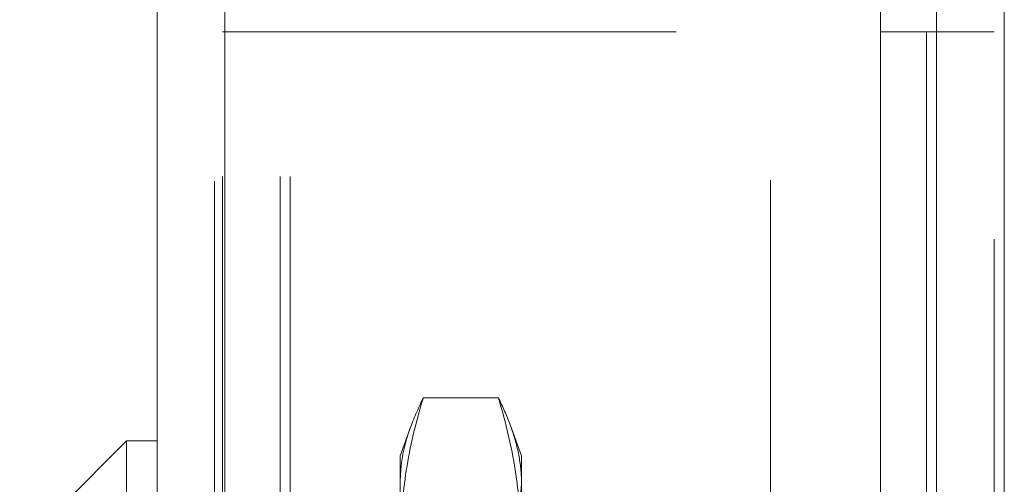
# Model space of a CAD drawing. Units: inches. Extents: x 0 to 23.4, y 0 to 16.5.
# Drawn here: x 11.3 to 11.5, y 9.6 to 9.7 of the extents above; entities that cross this region are included whole.
import ezdxf

# ---------------------------------------------------------------- set-up
doc = ezdxf.new("R2010")
doc.units = ezdxf.units.IN
doc.header["$MEASUREMENT"] = 0
doc.linetypes.add('HIDDEN', pattern=[0.075, 0.05, -0.025])
doc.styles.add('SLDTEXTSTYLE0', font='TXT', dxfattribs={"width": 0.75})
doc.dimstyles.new('SLDDIMSTYLE3', dxfattribs={"dimtxt": 0.125, "dimasz": 0.13, "dimexe": 0, "dimexo": 0.0625, "dimgap": 0.03125, "dimtad": 0, "dimtih": 1, "dimtoh": 1, "dimlfac": 5, "dimrnd": 1e-09, "dimzin": 12, "dimdsep": 46, "dimtxsty": 'SLDTEXTSTYLE0', "dimsah": 1, "dimcen": 0.09, "dimadec": 0, "dimazin": 3, "dimtfac": 1, "dimtmove": 0, "dimatfit": 0, "dimfxl": 1, "dimfrac": 2, "dimtolj": 1, "dimtzin": 12, "dimarcsym": 0})

# ---------------------------------------------------------------- blocks, each defined once
blk = doc.blocks.new('_D_9')
at = {"color": 7, "linetype": 'Continuous', "lineweight": 0}
for p, q in [((11.01321, 9.93253), (11.01321, 10.18253)), ((11.28371, 9.93253), (10.88821, 9.93253)), ((11.08561, 9.31373), (10.88821, 9.31373)), ((11.01321, 9.31373), (11.01321, 9.06373))]:
    blk.add_line(p, q, dxfattribs=at)
for points in [[(11.01321, 9.93253), (11.03321, 10.06253), (10.99321, 10.06253)], [(11.01321, 9.31373), (10.99321, 9.18373), (11.03321, 9.18373)]]:
    blk.add_solid(points, dxfattribs=at)
at = {"color": 7, "linetype": 'Continuous', "lineweight": 0, "char_height": 0.125, "attachment_point": 1, "style": 'SLDTEXTSTYLE0'}
for s, insert in [('3.09', (10.8008, 9.87984, -0.01928)), ('TYP', (10.8791, 9.68141, -0.01928))]:
    blk.add_mtext(s, dxfattribs=dict(at, insert=insert))

msp = doc.modelspace()

# ---------------------------------------------------------------- linework, layer by layer
at = {"color": 7, "linetype": 'Continuous', "lineweight": 15}
for p, q in [((11.51824, 9.93009), (11.51824, 5.95997)), ((11.53578, 9.93009), (11.53578, 5.95997)), ((11.31617, 5.97507), (11.31617, 9.91499)), ((11.33371, 9.91476), (11.33371, 5.9753)), ((11.50371, 9.91476), (11.50371, 5.9753)), ((11.50371, 9.71378), (11.51564, 9.71378)), ((11.51824, 9.71378), (11.51564, 9.71378)), ((11.3083, 9.60771), (11.28468, 9.58408)), ((11.31617, 9.60771), (11.3083, 9.60771)), ((11.3083, 9.60771), (11.3083, 9.38723))]:
    msp.add_line(p, q, dxfattribs=at)
at = {"color": 7, "linetype": 'HIDDEN', "lineweight": 0}
for p, q in [((11.53318, 5.95997), (11.53318, 9.93009)), ((11.53578, 9.93009), (11.53578, 5.95997)), ((11.33111, 5.97507), (11.33111, 9.91499)), ((11.33371, 9.91476), (11.33371, 5.9753)), ((11.47517, 5.9753), (11.47517, 9.91476)), ((11.33318, 6.17628), (11.33318, 9.71378)), ((11.33318, 9.71378), (11.34812, 9.71378)), ((11.34812, 6.17628), (11.34812, 9.71378)), ((11.35072, 9.71378), (11.34812, 9.71378)), ((11.35072, 6.17628), (11.35072, 9.71378)), ((11.35072, 9.71378), (11.50371, 9.71378)), ((11.51564, 6.17628), (11.51564, 9.71378)), ((11.51824, 9.71378), (11.53318, 9.71378)), ((11.40468, 9.61885), (11.38515, 9.61885)), ((11.38205, 9.61169), (11.37917, 9.60377)), ((11.41066, 9.60377), (11.40778, 9.61167)), ((11.37917, 9.58059), (11.37917, 9.60377)), ((11.41066, 9.60377), (11.41066, 9.58059))]:
    msp.add_line(p, q, dxfattribs=at)
at = {"color": 8, "linetype": 'Continuous', "lineweight": 15}
msp.add_line((11.51564, 9.71378), (11.51564, 9.33288), dxfattribs=at)
at = {"color": 7, "linetype": 'HIDDEN', "lineweight": 0}
for points, knots in [([(11.37917, 9.58059), (11.37946, 9.5867), (11.38004, 9.59897), (11.38308, 9.61168), (11.38499, 9.61829), (11.38515, 9.61885)], [0, 0, 0, 0, 0.476186, 0.956324, 1, 1, 1, 1]), ([(11.38515, 9.61885), (11.38389, 9.61607), (11.38135, 9.61052), (11.37946, 9.60302), (11.37925, 9.59831), (11.37917, 9.59642)], [0, 0, 0, 0, 0.373645, 0.748705, 1, 1, 1, 1]), ([(11.40468, 9.61885), (11.40483, 9.61829), (11.40673, 9.61173), (11.40978, 9.59901), (11.41037, 9.58674), (11.41066, 9.58059)], [0, 0, 0, 0, 0.043676, 0.520138, 1, 1, 1, 1]), ([(11.41066, 9.59642), (11.41066, 9.59688), (11.41062, 9.59971), (11.40994, 9.60488), (11.4079, 9.6119), (11.40575, 9.61653), (11.40468, 9.61885)], [0, 0, 0, 0, 0.062128, 0.376261, 0.687692, 1, 1, 1, 1]), ([(11.40468, 9.57399), (11.40598, 9.57676), (11.40945, 9.58418), (11.4102, 9.5917), (11.41066, 9.59642)], [0, 0, 0, 0, 0.3737553, 1, 1, 1, 1])]:
    msp.add_open_spline(points, degree=3, knots=knots, dxfattribs=at)

# ---------------------------------------------------------------- dimensions: what is measured, and where the dimension line sits
at = {"color": 7, "linetype": 'Continuous', "lineweight": 0}
dim = msp.add_linear_dim(base=(11.01321, 9.93253), p1=(11.13561, 9.31373), p2=(11.33371, 9.93253), angle=90, text='<>\\PTYP', dimstyle='SLDDIMSTYLE3', dxfattribs=at)
dim.commit()
dim.dimension.update_dxf_attribs({"geometry": '_D_9', "text_midpoint": (11.01321, 9.71871), "dimtype": 160})

doc.saveas('drawing.dxf')
